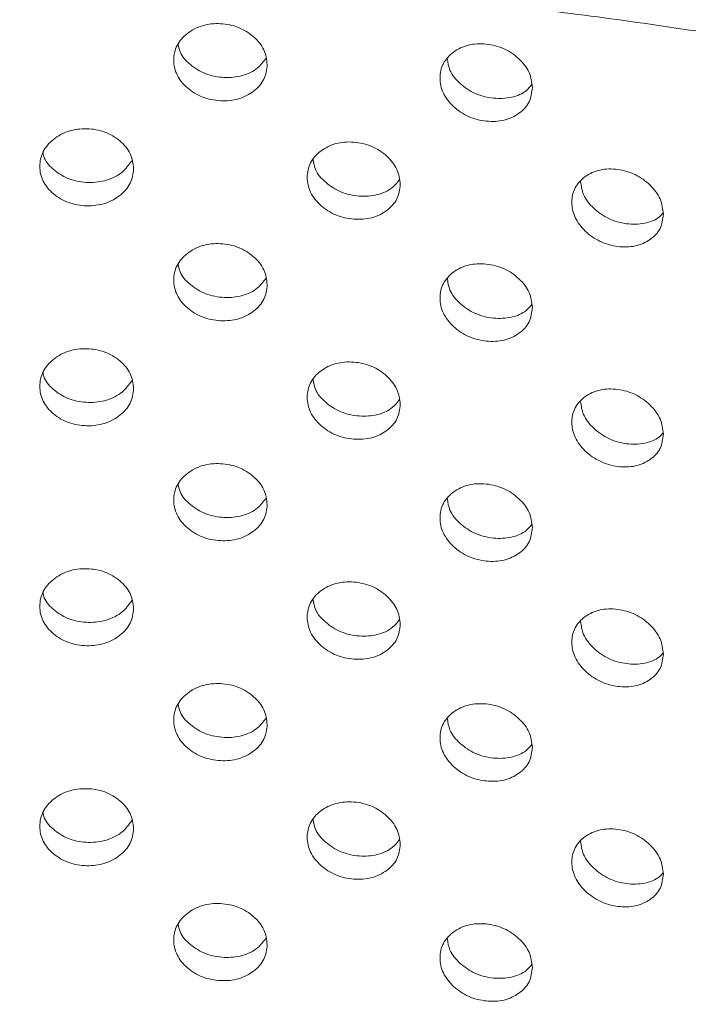
# Model space of a CAD drawing. Units: millimetres. Extents: x 0 to 21, y 0 to 29.7.
# Drawn here: x 16.9 to 17.1, y 26.4 to 26.7 of the extents above; entities that cross this region are included whole.
import ezdxf

# ---------------------------------------------------------------- set-up
doc = ezdxf.new("R2010")
doc.units = ezdxf.units.MM

msp = doc.modelspace()

# ---------------------------------------------------------------- linework, layer by layer
at = {"color": 7, "linetype": 'Continuous', "lineweight": 18}
for points, knots in [([(16.1475, 26.64105), (16.14621, 26.64004), (16.13773, 26.6334), (16.12304, 26.62063), (16.10354, 26.60272), (16.08523, 26.5843), (16.06804, 26.56545), (16.05201, 26.54619), (16.03719, 26.52655), (16.02358, 26.50658), (16.01121, 26.4863), (16.00011, 26.46575), (15.99028, 26.44498), (15.98172, 26.42402), (15.97446, 26.4029), (15.96848, 26.38167), (15.96378, 26.36035), (15.96037, 26.33897), (15.95823, 26.31757), (15.95737, 26.29616), (15.95777, 26.27478), (15.95944, 26.25344), (15.96236, 26.23218), (15.96654, 26.21101), (15.97197, 26.18996), (15.97864, 26.16905), (15.98656, 26.1483), (15.99572, 26.12773), (16.00612, 26.10737), (16.01775, 26.08726), (16.03061, 26.06741), (16.04467, 26.04786), (16.05993, 26.02864), (16.07636, 26.00978), (16.09394, 25.99131), (16.11264, 25.97327), (16.13244, 25.95568), (16.1533, 25.93856), (16.17519, 25.92196), (16.19807, 25.90588), (16.2219, 25.89036), (16.24664, 25.8754), (16.27226, 25.86104), (16.29872, 25.84728), (16.32597, 25.83414), (16.35398, 25.82164), (16.38271, 25.80979), (16.41212, 25.79859), (16.44216, 25.78807), (16.47281, 25.77823), (16.50401, 25.76907), (16.53573, 25.76062), (16.56793, 25.75287), (16.60056, 25.74584), (16.63358, 25.73953), (16.66695, 25.73395), (16.70063, 25.72909), (16.73457, 25.72498), (16.76873, 25.72161), (16.80307, 25.71898), (16.83754, 25.7171), (16.87209, 25.71597), (16.90669, 25.71559), (16.9413, 25.71596), (16.97585, 25.71708), (17.01032, 25.71895), (17.04466, 25.72156), (17.07881, 25.72492), (17.11275, 25.72902), (17.14643, 25.73386), (17.1798, 25.73943), (17.21282, 25.74573), (17.24545, 25.75275), (17.27765, 25.76048), (17.30937, 25.76892), (17.34058, 25.77806), (17.37123, 25.78789), (17.40129, 25.79841), (17.43071, 25.80959), (17.45946, 25.82144), (17.4875, 25.83393), (17.51478, 25.84707), (17.54128, 25.86083), (17.56695, 25.87521), (17.59176, 25.89019), (17.61567, 25.90575), (17.63863, 25.92189), (17.66062, 25.93857), (17.6816, 25.95578), (17.70152, 25.97349), (17.72036, 25.99169), (17.73808, 26.01034), (17.75465, 26.02942), (17.77003, 26.04888), (17.7842, 26.06871), (17.79714, 26.08885), (17.80883, 26.10928), (17.81926, 26.12995), (17.8284, 26.15083), (17.83626, 26.17188), (17.84284, 26.19306), (17.84813, 26.21435), (17.85213, 26.2357), (17.85486, 26.2571), (17.85631, 26.27851), (17.85649, 26.2999), (17.85541, 26.32127), (17.85306, 26.34257), (17.84947, 26.36378), (17.84462, 26.38489), (17.83852, 26.40587), (17.83117, 26.4267), (17.82259, 26.44735), (17.81276, 26.46781), (17.80169, 26.48804), (17.78941, 26.50801), (17.7759, 26.5277), (17.76119, 26.54708), (17.7453, 26.56611), (17.72825, 26.58476), (17.71006, 26.60301), (17.69076, 26.62081), (17.67039, 26.63815), (17.64897, 26.65499), (17.62655, 26.67131), (17.60316, 26.6871), (17.57883, 26.70232), (17.55361, 26.71696), (17.52754, 26.731), (17.50065, 26.74442), (17.47298, 26.75722), (17.44458, 26.76937), (17.41548, 26.78088), (17.38572, 26.79171), (17.35535, 26.80187), (17.3244, 26.81134), (17.29291, 26.82012), (17.26093, 26.8282), (17.2285, 26.83556), (17.19565, 26.8422), (17.16243, 26.84813), (17.12889, 26.85332), (17.09507, 26.85777), (17.06101, 26.86149), (17.02675, 26.86446), (16.99233, 26.86669), (16.95781, 26.86816), (16.92322, 26.86889), (16.88862, 26.86887), (16.85403, 26.8681), (16.81952, 26.86657), (16.78512, 26.8643), (16.75087, 26.86129), (16.71683, 26.85753), (16.68302, 26.85303), (16.64951, 26.84779), (16.61632, 26.84183), (16.5835, 26.83515), (16.5511, 26.82774), (16.51915, 26.81963), (16.4877, 26.81081), (16.45679, 26.80129), (16.42644, 26.79111), (16.39677, 26.78019), (16.37524, 26.77181), (16.36384, 26.76688), (16.36187, 26.76603)], [0, 0, 0, 0, 0.001128, 0.007397, 0.013658, 0.019906, 0.026139, 0.032352, 0.038541, 0.044703, 0.050833, 0.05693, 0.06299, 0.069015, 0.075003, 0.080957, 0.08688, 0.092776, 0.098651, 0.104511, 0.110362, 0.116212, 0.122064, 0.127927, 0.133807, 0.139709, 0.145637, 0.151597, 0.157591, 0.163619, 0.169681, 0.175778, 0.181907, 0.188064, 0.194247, 0.200451, 0.206674, 0.212911, 0.219159, 0.225415, 0.231677, 0.237941, 0.244206, 0.25047, 0.256733, 0.262992, 0.269249, 0.275501, 0.28175, 0.287995, 0.294236, 0.300473, 0.306707, 0.312937, 0.319165, 0.325389, 0.331611, 0.337831, 0.344048, 0.350265, 0.35648, 0.362694, 0.368909, 0.375123, 0.381337, 0.387552, 0.393767, 0.399984, 0.406203, 0.412424, 0.418647, 0.424873, 0.431102, 0.437334, 0.44357, 0.44981, 0.456054, 0.462303, 0.468556, 0.474814, 0.481076, 0.487343, 0.493614, 0.499889, 0.506166, 0.512445, 0.518724, 0.525, 0.531273, 0.537538, 0.543792, 0.550033, 0.556255, 0.562456, 0.568631, 0.574776, 0.580888, 0.586966, 0.593007, 0.599011, 0.604981, 0.610918, 0.616826, 0.62271, 0.628576, 0.63443, 0.64028, 0.646131, 0.651988, 0.657859, 0.66375, 0.669666, 0.675611, 0.681588, 0.6876, 0.693647, 0.699728, 0.705842, 0.711987, 0.718158, 0.724353, 0.730568, 0.736799, 0.743042, 0.749295, 0.755554, 0.761817, 0.768082, 0.774347, 0.780611, 0.786872, 0.793129, 0.799384, 0.805635, 0.811881, 0.818124, 0.824363, 0.830598, 0.83683, 0.843059, 0.849284, 0.855507, 0.861728, 0.867947, 0.874164, 0.880379, 0.886594, 0.892808, 0.899022, 0.905237, 0.911451, 0.917666, 0.923883, 0.930101, 0.93632, 0.942542, 0.948767, 0.954994, 0.961225, 0.967459, 0.973697, 0.979939, 0.986186, 0.992437, 0.998693, 1, 1, 1, 1]), ([(16.31633, 26.59357), (16.31655, 26.5937), (16.32062, 26.596), (16.33196, 26.6025), (16.35115, 26.61269), (16.37476, 26.62439), (16.39923, 26.63559), (16.42451, 26.64628), (16.45056, 26.65645), (16.47734, 26.66606), (16.50481, 26.67511), (16.53292, 26.68356), (16.56163, 26.69141), (16.5909, 26.69864), (16.62068, 26.70523), (16.65092, 26.71117), (16.68158, 26.71645), (16.7126, 26.72105), (16.74393, 26.72498), (16.77552, 26.72822), (16.80733, 26.73076), (16.83931, 26.7326), (16.87139, 26.73373), (16.90353, 26.73416), (16.93567, 26.73388), (16.96778, 26.7329), (16.99978, 26.73121), (17.03163, 26.72882), (17.06329, 26.72573), (17.09469, 26.72195), (17.12579, 26.71748), (17.15654, 26.71234), (17.18688, 26.70654), (17.21677, 26.70008), (17.24617, 26.69298), (17.27502, 26.68526), (17.30327, 26.67693), (17.33089, 26.668), (17.35783, 26.6585), (17.38404, 26.64845), (17.40949, 26.63786), (17.43414, 26.62676), (17.45794, 26.61517), (17.48087, 26.60312), (17.50288, 26.59063), (17.52396, 26.57774), (17.54406, 26.56445), (17.56317, 26.55081), (17.58125, 26.53685), (17.5983, 26.52258), (17.61428, 26.50805), (17.62919, 26.49326), (17.64301, 26.47826), (17.65574, 26.46307), (17.66737, 26.44769), (17.67789, 26.43216), (17.6873, 26.41648), (17.69561, 26.40065), (17.70279, 26.38469), (17.70886, 26.36858), (17.71378, 26.35232), (17.71755, 26.33591), (17.72015, 26.31935), (17.72153, 26.30264), (17.72168, 26.28582), (17.72057, 26.26894), (17.7182, 26.25205), (17.71457, 26.23524), (17.70972, 26.21854), (17.70367, 26.202), (17.69644, 26.18562), (17.68806, 26.16943), (17.67855, 26.15343), (17.66792, 26.13763), (17.65618, 26.12204), (17.64334, 26.10667), (17.62941, 26.09153), (17.61441, 26.07664), (17.59834, 26.06202), (17.58122, 26.04769), (17.56308, 26.03368), (17.54392, 26.02001), (17.52377, 26.00671), (17.50266, 25.9938), (17.48062, 25.98131), (17.45768, 25.96926), (17.43386, 25.95767), (17.40921, 25.94658), (17.38376, 25.936), (17.35754, 25.92596), (17.33061, 25.91647), (17.303, 25.90755), (17.27475, 25.89923), (17.24591, 25.89151), (17.21652, 25.88442), (17.18664, 25.87798), (17.1563, 25.87218), (17.12556, 25.86705), (17.09447, 25.86259), (17.06308, 25.85881), (17.03143, 25.85573), (16.99958, 25.85334), (16.96758, 25.85165), (16.93548, 25.85067), (16.90334, 25.8504), (16.87119, 25.85083), (16.83911, 25.85197), (16.80713, 25.85382), (16.77532, 25.85636), (16.74372, 25.85961), (16.71238, 25.86354), (16.68135, 25.86815), (16.65069, 25.87344), (16.62044, 25.87939), (16.59065, 25.88599), (16.56137, 25.89322), (16.53265, 25.90108), (16.50453, 25.90954), (16.47705, 25.9186), (16.45027, 25.92822), (16.42422, 25.93839), (16.39895, 25.9491), (16.37448, 25.96031), (16.35087, 25.972), (16.32814, 25.98414), (16.30633, 25.99672), (16.28547, 26.00971), (16.26558, 26.02307), (16.2467, 26.03679), (16.22884, 26.05082), (16.21202, 26.06515), (16.19628, 26.07974), (16.1816, 26.09457), (16.16802, 26.10962), (16.15553, 26.12485), (16.14415, 26.14026), (16.13387, 26.15583), (16.1247, 26.17155), (16.11664, 26.1874), (16.1097, 26.2034), (16.10389, 26.21954), (16.09921, 26.23583), (16.0957, 26.25227), (16.09337, 26.26887), (16.09225, 26.2856), (16.09238, 26.30244), (16.09377, 26.31933), (16.09641, 26.33621), (16.10031, 26.353), (16.10543, 26.36967), (16.11174, 26.38618), (16.11922, 26.40251), (16.12785, 26.41866), (16.13761, 26.43462), (16.14848, 26.45037), (16.16047, 26.46592), (16.17355, 26.48124), (16.18771, 26.49633), (16.20295, 26.51116), (16.21925, 26.52572), (16.23659, 26.53997), (16.25496, 26.55391), (16.27435, 26.5675), (16.29472, 26.58078), (16.30911, 26.5893), (16.31633, 26.59357)], [0, 0, 0, 0, 0.000181, 0.003358, 0.00943, 0.015505, 0.021585, 0.02767, 0.03376, 0.039854, 0.045954, 0.052059, 0.058168, 0.064283, 0.070401, 0.076523, 0.082648, 0.088777, 0.094909, 0.101042, 0.107178, 0.113315, 0.119454, 0.125593, 0.131732, 0.137871, 0.144009, 0.150146, 0.156282, 0.162416, 0.168547, 0.174676, 0.180801, 0.186923, 0.193041, 0.199154, 0.205263, 0.211367, 0.217465, 0.223558, 0.229645, 0.235727, 0.241803, 0.247873, 0.253939, 0.26, 0.266058, 0.272114, 0.278169, 0.284226, 0.290286, 0.296354, 0.302433, 0.308529, 0.314647, 0.320796, 0.326983, 0.333219, 0.339511, 0.345871, 0.352307, 0.358824, 0.365422, 0.372093, 0.378818, 0.38557, 0.392306, 0.398994, 0.405614, 0.412153, 0.41861, 0.424989, 0.4313, 0.437552, 0.443755, 0.449919, 0.456053, 0.462164, 0.468257, 0.474339, 0.480413, 0.486483, 0.492552, 0.49862, 0.50469, 0.510763, 0.516839, 0.52292, 0.529006, 0.535097, 0.541193, 0.547294, 0.553399, 0.55951, 0.565625, 0.571744, 0.577867, 0.583993, 0.590123, 0.596255, 0.602389, 0.608525, 0.614662, 0.620801, 0.62694, 0.633079, 0.639218, 0.645356, 0.651493, 0.657629, 0.663762, 0.669893, 0.676021, 0.682145, 0.688266, 0.694383, 0.700495, 0.706603, 0.712706, 0.718803, 0.724895, 0.730981, 0.737061, 0.743136, 0.749205, 0.75527, 0.76133, 0.767387, 0.773443, 0.779498, 0.785555, 0.791617, 0.797687, 0.803769, 0.809869, 0.815994, 0.822151, 0.828348, 0.834594, 0.840901, 0.847277, 0.85373, 0.860265, 0.86688, 0.873565, 0.880299, 0.887051, 0.893779, 0.900454, 0.907056, 0.913577, 0.920016, 0.92638, 0.932677, 0.938917, 0.945111, 0.951268, 0.957396, 0.963502, 0.969593, 0.975673, 0.981746, 0.987815, 0.993884, 1, 1, 1, 1]), ([(16.31699, 26.59395), (16.32082, 26.59613), (16.33197, 26.60249), (16.35114, 26.6127), (16.37476, 26.62439), (16.39923, 26.63559), (16.42451, 26.64628), (16.45056, 26.65645), (16.47734, 26.66606), (16.50481, 26.67511), (16.53292, 26.68356), (16.56163, 26.69141), (16.5909, 26.69864), (16.62068, 26.70523), (16.65092, 26.71117), (16.68158, 26.71645), (16.7126, 26.72105), (16.74393, 26.72498), (16.77552, 26.72822), (16.80733, 26.73076), (16.83931, 26.7326), (16.87139, 26.73373), (16.90353, 26.73416), (16.93567, 26.73388), (16.96778, 26.7329), (16.99978, 26.73121), (17.03163, 26.72882), (17.06329, 26.72573), (17.09469, 26.72195), (17.12579, 26.71748), (17.15654, 26.71234), (17.18688, 26.70654), (17.21677, 26.70008), (17.24617, 26.69298), (17.27502, 26.68526), (17.30327, 26.67693), (17.33089, 26.668), (17.35783, 26.6585), (17.38404, 26.64845), (17.40949, 26.63786), (17.43414, 26.62676), (17.45794, 26.61517), (17.48087, 26.60312), (17.50288, 26.59063), (17.52396, 26.57774), (17.54406, 26.56445), (17.56317, 26.55081), (17.58125, 26.53685), (17.5983, 26.52258), (17.61428, 26.50805), (17.62919, 26.49326), (17.64301, 26.47826), (17.65574, 26.46307), (17.66737, 26.44769), (17.67789, 26.43216), (17.6873, 26.41648), (17.69561, 26.40065), (17.70279, 26.38469), (17.70886, 26.36858), (17.71378, 26.35232), (17.71755, 26.33591), (17.72015, 26.31935), (17.72153, 26.30264), (17.72168, 26.28582), (17.72057, 26.26894), (17.7182, 26.25205), (17.71457, 26.23524), (17.70972, 26.21854), (17.70367, 26.202), (17.69644, 26.18562), (17.68806, 26.16943), (17.67855, 26.15343), (17.66792, 26.13763), (17.65618, 26.12204), (17.64334, 26.10667), (17.62941, 26.09153), (17.61441, 26.07664), (17.59834, 26.06202), (17.58122, 26.04769), (17.56308, 26.03368), (17.54392, 26.02001), (17.52377, 26.00671), (17.50266, 25.9938), (17.48062, 25.98131), (17.45768, 25.96926), (17.43386, 25.95767), (17.40921, 25.94658), (17.38376, 25.936), (17.35754, 25.92596), (17.33061, 25.91647), (17.303, 25.90755), (17.27475, 25.89923), (17.24591, 25.89151), (17.21652, 25.88442), (17.18664, 25.87798), (17.1563, 25.87218), (17.12556, 25.86705), (17.09447, 25.86259), (17.06308, 25.85881), (17.03143, 25.85573), (16.99958, 25.85334), (16.96758, 25.85165), (16.93548, 25.85067), (16.90334, 25.8504), (16.87119, 25.85083), (16.83911, 25.85197), (16.80713, 25.85382), (16.77532, 25.85636), (16.74372, 25.85961), (16.71238, 25.86354), (16.68135, 25.86815), (16.65069, 25.87344), (16.62044, 25.87939), (16.59065, 25.88599), (16.56137, 25.89322), (16.53265, 25.90108), (16.50453, 25.90954), (16.47705, 25.9186), (16.45027, 25.92822), (16.42422, 25.93839), (16.39895, 25.9491), (16.37448, 25.96031), (16.35087, 25.972), (16.32814, 25.98414), (16.30633, 25.99672), (16.28547, 26.00971), (16.26558, 26.02307), (16.2467, 26.03679), (16.22884, 26.05082), (16.21202, 26.06515), (16.19628, 26.07974), (16.1816, 26.09457), (16.16802, 26.10962), (16.15553, 26.12485), (16.14415, 26.14026), (16.13387, 26.15583), (16.1247, 26.17155), (16.11664, 26.1874), (16.1097, 26.2034), (16.10389, 26.21954), (16.09921, 26.23583), (16.0957, 26.25227), (16.09337, 26.26887), (16.09225, 26.2856), (16.09238, 26.30244), (16.09377, 26.31933), (16.09641, 26.33621), (16.10031, 26.353), (16.10543, 26.36967), (16.11174, 26.38618), (16.11922, 26.40251), (16.12785, 26.41866), (16.13761, 26.43462), (16.14848, 26.45037), (16.16047, 26.46592), (16.17355, 26.48124), (16.18771, 26.49633), (16.20295, 26.51116), (16.21925, 26.52572), (16.23659, 26.53997), (16.25496, 26.55391), (16.27435, 26.5675), (16.29471, 26.58078), (16.30911, 26.58929), (16.31634, 26.59357)], [0, 0, 0, 0, 0.0031778, 0.0092504, 0.0153271, 0.0214081, 0.0274939, 0.0335847, 0.0396806, 0.0457815, 0.0518874, 0.0579981, 0.0641132, 0.0702326, 0.0763558, 0.0824825, 0.0886123, 0.0947448, 0.1008797, 0.1070165, 0.1131548, 0.1192943, 0.1254344, 0.1315747, 0.1377149, 0.1438544, 0.1499927, 0.1561295, 0.1622644, 0.1683968, 0.1745265, 0.180653, 0.1867759, 0.1928948, 0.1990093, 0.2051192, 0.211224, 0.2173236, 0.2234176, 0.2295059, 0.2355886, 0.2416656, 0.2477373, 0.2538039, 0.2598662, 0.2659252, 0.2719821, 0.2780385, 0.2840961, 0.2901575, 0.2962263, 0.3023066, 0.3084036, 0.3145234, 0.3206733, 0.3268617, 0.3330979, 0.3393917, 0.3457529, 0.3521899, 0.3587082, 0.3653073, 0.3719792, 0.3787054, 0.3854585, 0.3921958, 0.3988855, 0.405506, 0.4120463, 0.4185044, 0.4248851, 0.431197, 0.43745, 0.4436544, 0.4498198, 0.4559546, 0.4620663, 0.468161, 0.474244, 0.4803193, 0.4863903, 0.4924598, 0.4985293, 0.5046003, 0.5106742, 0.5167519, 0.5228339, 0.5289208, 0.5350127, 0.5411097, 0.5472117, 0.5533187, 0.5594303, 0.5655464, 0.5716667, 0.5777907, 0.5839181, 0.5900485, 0.5961816, 0.6023169, 0.6084541, 0.6145927, 0.6207323, 0.6268725, 0.6330129, 0.6391529, 0.6452922, 0.6514302, 0.6575666, 0.663701, 0.6698329, 0.6759619, 0.6820876, 0.6882097, 0.6943277, 0.7004412, 0.70655, 0.7126537, 0.718752, 0.7248448, 0.7309319, 0.7370133, 0.7430892, 0.7491597, 0.7552253, 0.7612868, 0.7673451, 0.7734018, 0.7794583, 0.7855164, 0.7915792, 0.7976501, 0.8037336, 0.809835, 0.8159608, 0.8221184, 0.8283165, 0.8345644, 0.8408722, 0.8472494, 0.853704, 0.8602402, 0.8668564, 0.8735421, 0.8802769, 0.8870304, 0.8937595, 0.9004356, 0.9070391, 0.9135612, 0.9200017, 0.9263665, 0.9326646, 0.9389061, 0.9451011, 0.9512591, 0.9573883, 0.9634957, 0.9695875, 0.9756684, 0.9817425, 0.9878131, 0.9938825, 1, 1, 1, 1]), ([(16.99659, 26.70763), (16.99641, 26.70615), (16.99604, 26.70317), (16.99275, 26.6996), (16.98822, 26.69721), (16.98272, 26.6967), (16.97723, 26.69776), (16.97266, 26.7006), (16.96948, 26.70449), (16.96851, 26.70904), (16.96947, 26.7135), (16.97266, 26.71713), (16.97722, 26.71956), (16.98272, 26.7201), (16.98822, 26.71901), (16.99275, 26.71612), (16.99603, 26.71217), (16.9964, 26.70915), (16.99659, 26.70763)], [0, 0, 0, 0, 0.062446, 0.124939, 0.187551, 0.249951, 0.312487, 0.374962, 0.437481, 0.499972, 0.562576, 0.624988, 0.687607, 0.749999, 0.812517, 0.875006, 0.937393, 1, 1, 1, 1]), ([(16.99617, 26.70949), (16.99543, 26.7085), (16.99375, 26.70626), (16.98928, 26.70413), (16.98378, 26.7036), (16.97818, 26.70466), (16.97364, 26.70751), (16.97066, 26.71073), (16.9703, 26.713), (16.97018, 26.71376)], [0, 0, 0, 0, 0.125473, 0.284531, 0.443661, 0.603136, 0.761846, 0.919877, 1, 1, 1, 1]), ([(17.07531, 26.70086), (17.07513, 26.69938), (17.07477, 26.69642), (17.07152, 26.69303), (17.06706, 26.69088), (17.06162, 26.69065), (17.05619, 26.692), (17.05167, 26.69508), (17.04852, 26.69914), (17.04757, 26.70373), (17.04852, 26.70815), (17.05167, 26.7116), (17.05619, 26.7138), (17.06162, 26.71405), (17.06705, 26.71267), (17.07152, 26.70955), (17.07476, 26.70543), (17.07513, 26.70239), (17.07531, 26.70086)], [0, 0, 0, 0, 0.062446, 0.124939, 0.187551, 0.249951, 0.312487, 0.374962, 0.437481, 0.499972, 0.562576, 0.624988, 0.687607, 0.749999, 0.812517, 0.875006, 0.937393, 1, 1, 1, 1]), ([(17.07512, 26.70174), (17.07464, 26.70115), (17.07322, 26.69936), (17.06917, 26.69772), (17.06376, 26.69746), (17.05823, 26.69883), (17.05371, 26.7019), (17.05061, 26.7056), (17.05024, 26.70823), (17.05009, 26.70934)], [0, 0, 0, 0, 0.080913, 0.241584, 0.402328, 0.56342, 0.72374, 0.883374, 1, 1, 1, 1]), ([(16.95691, 26.6768), (16.95673, 26.67531), (16.95636, 26.67232), (16.95306, 26.66867), (16.94852, 26.66616), (16.943, 26.6655), (16.93749, 26.66642), (16.93291, 26.66914), (16.92972, 26.67295), (16.92875, 26.67747), (16.92971, 26.68196), (16.93291, 26.68567), (16.93748, 26.68822), (16.943, 26.6889), (16.94851, 26.68796), (16.95305, 26.68519), (16.95635, 26.68133), (16.95672, 26.67831), (16.95691, 26.6768)], [0, 0, 0, 0, 0.062446, 0.124939, 0.187551, 0.249951, 0.312487, 0.374962, 0.437481, 0.499972, 0.562576, 0.624988, 0.687607, 0.749999, 0.812517, 0.875006, 0.937393, 1, 1, 1, 1]), ([(17.03608, 26.6721), (17.0359, 26.67062), (17.03554, 26.66765), (17.03227, 26.66417), (17.02777, 26.6619), (17.02229, 26.66153), (17.01682, 26.66274), (17.01228, 26.6657), (17.00911, 26.66967), (17.00814, 26.67424), (17.0091, 26.67868), (17.01228, 26.68222), (17.01682, 26.68453), (17.02229, 26.68493), (17.02776, 26.68369), (17.03226, 26.68069), (17.03553, 26.67666), (17.0359, 26.67362), (17.03608, 26.6721)], [0, 0, 0, 0, 0.062446, 0.124939, 0.187551, 0.249951, 0.312487, 0.374962, 0.437481, 0.499972, 0.562576, 0.624988, 0.687607, 0.749999, 0.812517, 0.875006, 0.937393, 1, 1, 1, 1]), ([(16.95637, 26.67914), (16.95551, 26.67795), (16.95371, 26.67548), (16.94904, 26.67309), (16.94351, 26.67242), (16.93789, 26.67334), (16.93336, 26.67608), (16.93048, 26.67902), (16.93012, 26.68105), (16.93003, 26.68159)], [0, 0, 0, 0, 0.14773, 0.306924, 0.466191, 0.625802, 0.784649, 0.942815, 1, 1, 1, 1]), ([(17.03578, 26.67347), (17.03517, 26.67268), (17.03362, 26.67067), (17.02935, 26.66879), (17.02389, 26.66839), (17.01832, 26.66961), (17.01379, 26.67257), (17.01074, 26.67603), (17.01038, 26.67848), (17.01024, 26.67942)], [0, 0, 0, 0, 0.103491, 0.2633, 0.423181, 0.583407, 0.742867, 0.901643, 1, 1, 1, 1]), ([(17.11419, 26.66327), (17.11401, 26.6618), (17.11366, 26.65885), (17.11044, 26.65554), (17.10602, 26.6535), (17.10063, 26.65342), (17.09525, 26.65491), (17.09077, 26.65811), (17.08765, 26.66225), (17.0867, 26.66687), (17.08765, 26.67126), (17.09077, 26.67463), (17.09525, 26.67671), (17.10063, 26.67682), (17.10601, 26.6753), (17.11044, 26.67206), (17.11364, 26.66785), (17.11401, 26.6648), (17.11419, 26.66327)], [0, 0, 0, 0, 0.062446, 0.124939, 0.187551, 0.249951, 0.312487, 0.374962, 0.437481, 0.499972, 0.562576, 0.624988, 0.687607, 0.749999, 0.812517, 0.875006, 0.937393, 1, 1, 1, 1]), ([(17.11411, 26.66367), (17.11377, 26.66326), (17.11248, 26.6617), (17.10865, 26.6603), (17.10331, 26.66016), (17.09783, 26.66168), (17.09334, 26.66487), (17.09017, 26.66881), (17.08981, 26.67162), (17.08964, 26.6729)], [0, 0, 0, 0, 0.057578, 0.219234, 0.380963, 0.543042, 0.704345, 0.864957, 1, 1, 1, 1]), ([(16.99659, 26.64231), (16.99641, 26.64082), (16.99604, 26.63784), (16.99275, 26.63428), (16.98822, 26.63189), (16.98272, 26.63138), (16.97723, 26.63244), (16.97266, 26.63528), (16.96948, 26.63917), (16.96851, 26.64371), (16.96947, 26.64818), (16.97266, 26.6518), (16.97722, 26.65424), (16.98272, 26.65477), (16.98822, 26.65368), (16.99275, 26.6508), (16.99603, 26.64685), (16.9964, 26.64383), (16.99659, 26.64231)], [0, 0, 0, 0, 0.062446, 0.124939, 0.187551, 0.249951, 0.312487, 0.374962, 0.437481, 0.499972, 0.562576, 0.624988, 0.687607, 0.749999, 0.812517, 0.875006, 0.937393, 1, 1, 1, 1]), ([(16.99617, 26.64416), (16.99543, 26.64318), (16.99375, 26.64094), (16.98928, 26.63881), (16.98378, 26.63827), (16.97818, 26.63934), (16.97364, 26.64219), (16.97066, 26.64541), (16.9703, 26.64768), (16.97018, 26.64844)], [0, 0, 0, 0, 0.125473, 0.284531, 0.443661, 0.603136, 0.761846, 0.919877, 1, 1, 1, 1]), ([(17.07531, 26.63554), (17.07513, 26.63406), (17.07477, 26.6311), (17.07152, 26.62771), (17.06706, 26.62555), (17.06162, 26.62533), (17.05619, 26.62668), (17.05167, 26.62976), (17.04852, 26.63381), (17.04757, 26.63841), (17.04852, 26.64282), (17.05167, 26.64628), (17.05619, 26.64847), (17.06162, 26.64872), (17.06705, 26.64735), (17.07152, 26.64423), (17.07476, 26.64011), (17.07513, 26.63706), (17.07531, 26.63554)], [0, 0, 0, 0, 0.062446, 0.124939, 0.187551, 0.249951, 0.312487, 0.374962, 0.437481, 0.499972, 0.562576, 0.624988, 0.687607, 0.749999, 0.812517, 0.875006, 0.937393, 1, 1, 1, 1]), ([(17.07512, 26.63642), (17.07464, 26.63582), (17.07322, 26.63404), (17.06917, 26.6324), (17.06376, 26.63214), (17.05823, 26.6335), (17.05371, 26.63658), (17.05061, 26.64028), (17.05024, 26.64291), (17.05009, 26.64402)], [0, 0, 0, 0, 0.080913, 0.241584, 0.402328, 0.56342, 0.72374, 0.883374, 1, 1, 1, 1]), ([(16.95691, 26.61148), (16.95673, 26.60999), (16.95636, 26.607), (16.95306, 26.60335), (16.94852, 26.60084), (16.943, 26.60018), (16.93749, 26.6011), (16.93291, 26.60382), (16.92972, 26.60763), (16.92875, 26.61215), (16.92971, 26.61664), (16.93291, 26.62035), (16.93748, 26.6229), (16.943, 26.62358), (16.94851, 26.62263), (16.95305, 26.61987), (16.95635, 26.616), (16.95672, 26.61299), (16.95691, 26.61148)], [0, 0, 0, 0, 0.0624458, 0.1249392, 0.1875508, 0.2499514, 0.3124871, 0.3749615, 0.4374805, 0.4999715, 0.5625765, 0.6249879, 0.6876071, 0.7499993, 0.8125172, 0.8750059, 0.9373932, 1, 1, 1, 1]), ([(17.03608, 26.60678), (17.0359, 26.60529), (17.03554, 26.60232), (17.03227, 26.59885), (17.02777, 26.59658), (17.02229, 26.59621), (17.01682, 26.59742), (17.01228, 26.60037), (17.00911, 26.60435), (17.00814, 26.60892), (17.0091, 26.61336), (17.01228, 26.6169), (17.01682, 26.61921), (17.02229, 26.6196), (17.02776, 26.61837), (17.03226, 26.61537), (17.03553, 26.61133), (17.0359, 26.6083), (17.03608, 26.60678)], [0, 0, 0, 0, 0.062446, 0.124939, 0.187551, 0.249951, 0.312487, 0.374962, 0.437481, 0.499972, 0.562576, 0.624988, 0.687607, 0.749999, 0.812517, 0.875006, 0.937393, 1, 1, 1, 1]), ([(16.95637, 26.61382), (16.95551, 26.61263), (16.95371, 26.61016), (16.94904, 26.60777), (16.94351, 26.6071), (16.93789, 26.60802), (16.93336, 26.61075), (16.93048, 26.61369), (16.93012, 26.61573), (16.93003, 26.61627)], [0, 0, 0, 0, 0.14773, 0.306924, 0.466191, 0.625802, 0.784649, 0.942815, 1, 1, 1, 1]), ([(17.03578, 26.60815), (17.03517, 26.60736), (17.03362, 26.60535), (17.02935, 26.60346), (17.02389, 26.60307), (17.01832, 26.60429), (17.01379, 26.60725), (17.01074, 26.6107), (17.01038, 26.61316), (17.01024, 26.61409)], [0, 0, 0, 0, 0.1034913, 0.2632998, 0.4231805, 0.5834075, 0.7428669, 0.901643, 1, 1, 1, 1]), ([(17.11419, 26.59795), (17.11401, 26.59647), (17.11366, 26.59352), (17.11044, 26.59022), (17.10602, 26.58818), (17.10063, 26.58809), (17.09525, 26.58959), (17.09077, 26.59278), (17.08765, 26.59692), (17.0867, 26.60154), (17.08765, 26.60593), (17.09077, 26.60931), (17.09525, 26.61138), (17.10063, 26.61149), (17.10601, 26.60997), (17.11044, 26.60674), (17.11364, 26.60253), (17.11401, 26.59948), (17.11419, 26.59795)], [0, 0, 0, 0, 0.062446, 0.124939, 0.187551, 0.249951, 0.312487, 0.374962, 0.437481, 0.499972, 0.562576, 0.624988, 0.687607, 0.749999, 0.812517, 0.875006, 0.937393, 1, 1, 1, 1]), ([(17.11411, 26.59834), (17.11377, 26.59793), (17.11248, 26.59638), (17.10865, 26.59498), (17.10331, 26.59484), (17.09783, 26.59635), (17.09334, 26.59955), (17.09017, 26.60348), (17.08981, 26.6063), (17.08964, 26.60758)], [0, 0, 0, 0, 0.057578, 0.219234, 0.380963, 0.543042, 0.704345, 0.864957, 1, 1, 1, 1]), ([(16.99659, 26.57699), (16.99641, 26.5755), (16.99604, 26.57252), (16.99275, 26.56896), (16.98822, 26.56657), (16.98272, 26.56605), (16.97723, 26.56712), (16.97266, 26.56996), (16.96948, 26.57385), (16.96851, 26.57839), (16.96947, 26.58286), (16.97266, 26.58648), (16.97722, 26.58891), (16.98272, 26.58945), (16.98822, 26.58836), (16.99275, 26.58548), (16.99603, 26.58153), (16.9964, 26.5785), (16.99659, 26.57699)], [0, 0, 0, 0, 0.062446, 0.124939, 0.187551, 0.249951, 0.312487, 0.374962, 0.437481, 0.499972, 0.562576, 0.624988, 0.687607, 0.749999, 0.812517, 0.875006, 0.937393, 1, 1, 1, 1]), ([(16.99617, 26.57884), (16.99543, 26.57785), (16.99375, 26.57561), (16.98928, 26.57348), (16.98378, 26.57295), (16.97818, 26.57402), (16.97364, 26.57686), (16.97066, 26.58009), (16.9703, 26.58235), (16.97018, 26.58312)], [0, 0, 0, 0, 0.125473, 0.2845311, 0.4436611, 0.6031357, 0.7618465, 0.919877, 1, 1, 1, 1]), ([(17.07531, 26.57022), (17.07513, 26.56874), (17.07477, 26.56577), (17.07152, 26.56238), (17.06706, 26.56023), (17.06162, 26.56), (17.05619, 26.56135), (17.05167, 26.56443), (17.04852, 26.56849), (17.04757, 26.57308), (17.04852, 26.5775), (17.05167, 26.58096), (17.05619, 26.58315), (17.06162, 26.5834), (17.06705, 26.58202), (17.07152, 26.5789), (17.07476, 26.57478), (17.07513, 26.57174), (17.07531, 26.57022)], [0, 0, 0, 0, 0.062446, 0.124939, 0.187551, 0.249951, 0.312487, 0.374962, 0.437481, 0.499972, 0.562576, 0.624988, 0.687607, 0.749999, 0.812517, 0.875006, 0.937393, 1, 1, 1, 1]), ([(17.07512, 26.5711), (17.07464, 26.5705), (17.07322, 26.56872), (17.06917, 26.56708), (17.06376, 26.56681), (17.05823, 26.56818), (17.05371, 26.57126), (17.05061, 26.57495), (17.05024, 26.57759), (17.05009, 26.5787)], [0, 0, 0, 0, 0.080913, 0.241584, 0.402328, 0.56342, 0.72374, 0.883374, 1, 1, 1, 1]), ([(16.95691, 26.54616), (16.95673, 26.54466), (16.95636, 26.54167), (16.95306, 26.53802), (16.94852, 26.53552), (16.943, 26.53486), (16.93749, 26.53578), (16.93291, 26.5385), (16.92972, 26.5423), (16.92875, 26.54682), (16.92971, 26.55131), (16.93291, 26.55502), (16.93748, 26.55757), (16.943, 26.55825), (16.94851, 26.55731), (16.95305, 26.55454), (16.95635, 26.55068), (16.95672, 26.54767), (16.95691, 26.54616)], [0, 0, 0, 0, 0.062446, 0.124939, 0.187551, 0.249951, 0.312487, 0.374962, 0.437481, 0.499972, 0.562576, 0.624988, 0.687607, 0.749999, 0.812517, 0.875006, 0.937393, 1, 1, 1, 1]), ([(17.03608, 26.54146), (17.0359, 26.53997), (17.03554, 26.537), (17.03227, 26.53352), (17.02777, 26.53126), (17.02229, 26.53088), (17.01682, 26.53209), (17.01228, 26.53505), (17.00911, 26.53902), (17.00814, 26.54359), (17.0091, 26.54803), (17.01228, 26.55158), (17.01682, 26.55389), (17.02229, 26.55428), (17.02776, 26.55305), (17.03226, 26.55004), (17.03553, 26.54601), (17.0359, 26.54298), (17.03608, 26.54146)], [0, 0, 0, 0, 0.062446, 0.124939, 0.187551, 0.249951, 0.312487, 0.374962, 0.437481, 0.499972, 0.562576, 0.624988, 0.687607, 0.749999, 0.812517, 0.875006, 0.937393, 1, 1, 1, 1]), ([(16.95637, 26.5485), (16.95551, 26.54731), (16.95371, 26.54483), (16.94904, 26.54245), (16.94351, 26.54178), (16.93789, 26.54269), (16.93336, 26.54543), (16.93048, 26.54837), (16.93012, 26.5504), (16.93003, 26.55094)], [0, 0, 0, 0, 0.14773, 0.306924, 0.466191, 0.625802, 0.784649, 0.942815, 1, 1, 1, 1]), ([(17.03578, 26.54282), (17.03517, 26.54203), (17.03362, 26.54002), (17.02935, 26.53814), (17.02389, 26.53774), (17.01832, 26.53896), (17.01379, 26.54192), (17.01074, 26.54538), (17.01038, 26.54783), (17.01024, 26.54877)], [0, 0, 0, 0, 0.103491, 0.2633, 0.423181, 0.583407, 0.742867, 0.901643, 1, 1, 1, 1]), ([(17.11419, 26.53263), (17.11401, 26.53115), (17.11366, 26.5282), (17.11044, 26.52489), (17.10602, 26.52286), (17.10063, 26.52277), (17.09525, 26.52427), (17.09077, 26.52746), (17.08765, 26.5316), (17.0867, 26.53622), (17.08765, 26.54061), (17.09077, 26.54399), (17.09525, 26.54606), (17.10063, 26.54617), (17.10601, 26.54465), (17.11044, 26.54141), (17.11364, 26.53721), (17.11401, 26.53416), (17.11419, 26.53263)], [0, 0, 0, 0, 0.062446, 0.124939, 0.187551, 0.249951, 0.312487, 0.374962, 0.437481, 0.499972, 0.562576, 0.624988, 0.687607, 0.749999, 0.812517, 0.875006, 0.937393, 1, 1, 1, 1]), ([(17.11411, 26.53302), (17.11377, 26.53261), (17.11248, 26.53105), (17.10865, 26.52965), (17.10331, 26.52951), (17.09783, 26.53103), (17.09334, 26.53422), (17.09017, 26.53816), (17.08981, 26.54097), (17.08964, 26.54226)], [0, 0, 0, 0, 0.057578, 0.219234, 0.380963, 0.543042, 0.704345, 0.864957, 1, 1, 1, 1]), ([(16.99659, 26.51166), (16.99641, 26.51018), (16.99604, 26.5072), (16.99275, 26.50363), (16.98822, 26.50124), (16.98272, 26.50073), (16.97723, 26.50179), (16.97266, 26.50463), (16.96948, 26.50852), (16.96851, 26.51307), (16.96947, 26.51753), (16.97266, 26.52116), (16.97722, 26.52359), (16.98272, 26.52413), (16.98822, 26.52304), (16.99275, 26.52015), (16.99603, 26.5162), (16.9964, 26.51318), (16.99659, 26.51166)], [0, 0, 0, 0, 0.062446, 0.124939, 0.187551, 0.249951, 0.312487, 0.374962, 0.437481, 0.499972, 0.562576, 0.624988, 0.687607, 0.749999, 0.812517, 0.875006, 0.937393, 1, 1, 1, 1]), ([(16.99617, 26.51352), (16.99543, 26.51253), (16.99375, 26.51029), (16.98928, 26.50816), (16.98378, 26.50763), (16.97818, 26.50869), (16.97364, 26.51154), (16.97066, 26.51476), (16.9703, 26.51703), (16.97018, 26.51779)], [0, 0, 0, 0, 0.125473, 0.284531, 0.443661, 0.603136, 0.761846, 0.919877, 1, 1, 1, 1]), ([(17.07531, 26.50489), (17.07513, 26.50341), (17.07477, 26.50045), (17.07152, 26.49706), (17.06706, 26.49491), (17.06162, 26.49468), (17.05619, 26.49603), (17.05167, 26.49911), (17.04852, 26.50317), (17.04757, 26.50776), (17.04852, 26.51218), (17.05167, 26.51563), (17.05619, 26.51783), (17.06162, 26.51808), (17.06705, 26.5167), (17.07152, 26.51358), (17.07476, 26.50946), (17.07513, 26.50642), (17.07531, 26.50489)], [0, 0, 0, 0, 0.062446, 0.124939, 0.187551, 0.249951, 0.312487, 0.374962, 0.437481, 0.499972, 0.562576, 0.624988, 0.687607, 0.749999, 0.812517, 0.875006, 0.937393, 1, 1, 1, 1]), ([(17.07512, 26.50577), (17.07464, 26.50518), (17.07322, 26.50339), (17.06917, 26.50176), (17.06376, 26.50149), (17.05823, 26.50286), (17.05371, 26.50593), (17.05061, 26.50963), (17.05024, 26.51226), (17.05009, 26.51337)], [0, 0, 0, 0, 0.080913, 0.241584, 0.402328, 0.56342, 0.72374, 0.883374, 1, 1, 1, 1]), ([(16.95691, 26.48083), (16.95673, 26.47934), (16.95636, 26.47635), (16.95306, 26.4727), (16.94852, 26.47019), (16.943, 26.46953), (16.93749, 26.47045), (16.93291, 26.47317), (16.92972, 26.47698), (16.92875, 26.4815), (16.92971, 26.48599), (16.93291, 26.4897), (16.93748, 26.49225), (16.943, 26.49293), (16.94851, 26.49199), (16.95305, 26.48922), (16.95635, 26.48536), (16.95672, 26.48234), (16.95691, 26.48083)], [0, 0, 0, 0, 0.062446, 0.124939, 0.187551, 0.249951, 0.312487, 0.374962, 0.437481, 0.499972, 0.562576, 0.624988, 0.687607, 0.749999, 0.812517, 0.875006, 0.937393, 1, 1, 1, 1]), ([(17.03608, 26.47613), (17.0359, 26.47465), (17.03554, 26.47168), (17.03227, 26.4682), (17.02777, 26.46593), (17.02229, 26.46556), (17.01682, 26.46677), (17.01228, 26.46973), (17.00911, 26.4737), (17.00814, 26.47827), (17.0091, 26.48271), (17.01228, 26.48625), (17.01682, 26.48856), (17.02229, 26.48896), (17.02776, 26.48772), (17.03226, 26.48472), (17.03553, 26.48069), (17.0359, 26.47765), (17.03608, 26.47613)], [0, 0, 0, 0, 0.062446, 0.124939, 0.187551, 0.249951, 0.312487, 0.374962, 0.437481, 0.499972, 0.562576, 0.624988, 0.687607, 0.749999, 0.812517, 0.875006, 0.937393, 1, 1, 1, 1]), ([(16.95637, 26.48317), (16.95551, 26.48198), (16.95371, 26.47951), (16.94904, 26.47712), (16.94351, 26.47645), (16.93789, 26.47737), (16.93336, 26.48011), (16.93048, 26.48305), (16.93012, 26.48508), (16.93003, 26.48562)], [0, 0, 0, 0, 0.14773, 0.306924, 0.466191, 0.625802, 0.784649, 0.942815, 1, 1, 1, 1]), ([(17.03578, 26.4775), (17.03517, 26.47671), (17.03362, 26.4747), (17.02935, 26.47282), (17.02389, 26.47242), (17.01832, 26.47364), (17.01379, 26.4766), (17.01074, 26.48006), (17.01038, 26.48251), (17.01024, 26.48345)], [0, 0, 0, 0, 0.103491, 0.2633, 0.423181, 0.583407, 0.742867, 0.901643, 1, 1, 1, 1]), ([(17.11419, 26.4673), (17.11401, 26.46583), (17.11366, 26.46288), (17.11044, 26.45957), (17.10602, 26.45753), (17.10063, 26.45745), (17.09525, 26.45894), (17.09077, 26.46214), (17.08765, 26.46628), (17.0867, 26.4709), (17.08765, 26.47529), (17.09077, 26.47866), (17.09525, 26.48074), (17.10063, 26.48085), (17.10601, 26.47933), (17.11044, 26.47609), (17.11364, 26.47188), (17.11401, 26.46883), (17.11419, 26.4673)], [0, 0, 0, 0, 0.062446, 0.124939, 0.187551, 0.249951, 0.312487, 0.374962, 0.437481, 0.499972, 0.562576, 0.624988, 0.687607, 0.749999, 0.812517, 0.875006, 0.937393, 1, 1, 1, 1]), ([(17.11411, 26.4677), (17.11377, 26.46729), (17.11248, 26.46573), (17.10865, 26.46433), (17.10331, 26.46419), (17.09783, 26.46571), (17.09334, 26.4689), (17.09017, 26.47284), (17.08981, 26.47565), (17.08964, 26.47693)], [0, 0, 0, 0, 0.057578, 0.219234, 0.380963, 0.543042, 0.704345, 0.864957, 1, 1, 1, 1]), ([(16.99659, 26.44634), (16.99641, 26.44485), (16.99604, 26.44187), (16.99275, 26.43831), (16.98822, 26.43592), (16.98272, 26.43541), (16.97723, 26.43647), (16.97266, 26.43931), (16.96948, 26.4432), (16.96851, 26.44774), (16.96947, 26.45221), (16.97266, 26.45583), (16.97722, 26.45827), (16.98272, 26.4588), (16.98822, 26.45771), (16.99275, 26.45483), (16.99603, 26.45088), (16.9964, 26.44786), (16.99659, 26.44634)], [0, 0, 0, 0, 0.062446, 0.124939, 0.187551, 0.249951, 0.312487, 0.374962, 0.437481, 0.499972, 0.562576, 0.624988, 0.687607, 0.749999, 0.812517, 0.875006, 0.937393, 1, 1, 1, 1]), ([(16.99617, 26.44819), (16.99543, 26.44721), (16.99375, 26.44497), (16.98928, 26.44284), (16.98378, 26.4423), (16.97818, 26.44337), (16.97364, 26.44622), (16.97066, 26.44944), (16.9703, 26.45171), (16.97018, 26.45247)], [0, 0, 0, 0, 0.125473, 0.284531, 0.443661, 0.603136, 0.761846, 0.919877, 1, 1, 1, 1]), ([(17.07531, 26.43957), (17.07513, 26.43809), (17.07477, 26.43513), (17.07152, 26.43174), (17.06706, 26.42958), (17.06162, 26.42936), (17.05619, 26.43071), (17.05167, 26.43379), (17.04852, 26.43784), (17.04757, 26.44244), (17.04852, 26.44685), (17.05167, 26.45031), (17.05619, 26.4525), (17.06162, 26.45275), (17.06705, 26.45138), (17.07152, 26.44826), (17.07476, 26.44414), (17.07513, 26.44109), (17.07531, 26.43957)], [0, 0, 0, 0, 0.062446, 0.124939, 0.187551, 0.249951, 0.312487, 0.374962, 0.437481, 0.499972, 0.562576, 0.624988, 0.687607, 0.749999, 0.812517, 0.875006, 0.937393, 1, 1, 1, 1]), ([(17.07512, 26.44045), (17.07464, 26.43985), (17.07322, 26.43807), (17.06917, 26.43643), (17.06376, 26.43617), (17.05823, 26.43753), (17.05371, 26.44061), (17.05061, 26.44431), (17.05024, 26.44694), (17.05009, 26.44805)], [0, 0, 0, 0, 0.080913, 0.241584, 0.402328, 0.56342, 0.72374, 0.883374, 1, 1, 1, 1])]:
    msp.add_open_spline(points, degree=3, knots=knots, dxfattribs=at)

doc.saveas('drawing.dxf')
